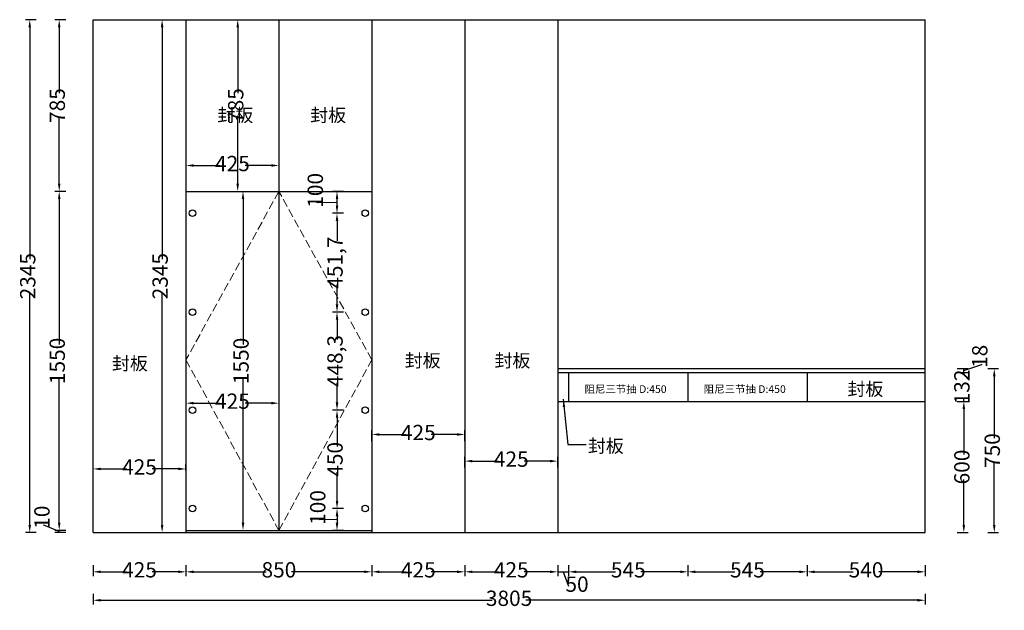
# Model space of a CAD drawing. Units: millimetres. Extents: x 119883 to 134964, y -69861 to -60441.
# Drawn here: x 120395 to 124898, y -65946 to -63246 of the extents above; entities that cross this region are included whole.
import ezdxf

# ---------------------------------------------------------------- set-up
doc = ezdxf.new("R2010")
doc.units = ezdxf.units.MM
doc.header["$PDMODE"] = 3
doc.linetypes.add('DASH', pattern=[8.89, 6.35, -2.54])
doc.layers.add('HAT【填充】', color=251, linetype='Continuous', lineweight=0)
doc.styles.get("Standard").update_dxf_attribs({"font": 'arial.ttf'})
doc.styles.add('标注文字', font='simhei.ttf', dxfattribs={"width": 0.8})
doc.dimstyles.new('副本 ISO-25', dxfattribs={"dimtxt": 70, "dimasz": 35, "dimexe": 20, "dimexo": 15, "dimtad": 0, "dimdec": 1, "dimtxsty": '标注文字', "dimcen": 2.5, "dimclrd": 115, "dimclre": 115, "dimclrt": 115, "dimadec": 0, "dimazin": 0, "dimtfac": 1, "dimtdec": 1, "dimtix": 1, "dimtmove": 1, "dimatfit": 3, "dimfxl": 30, "dimfxlon": 1, "dimtfillclr": 115, "dimarcsym": 0})

# ---------------------------------------------------------------- blocks, each defined once
blk = doc.blocks.new('*D0')
at = {"color": 115, "lineweight": -2, "transparency": 16777216}
for p, q in [((120730.3, -65739.7), (120730.3, -65789.7)), ((120765.3, -65769.7), (120884.5, -65769.7)), ((121120.3, -65769.7), (121001.2, -65769.7)), ((121155.3, -65739.7), (121155.3, -65789.7))]:
    blk.add_line(p, q, dxfattribs=at)
at = {"color": 115, "transparency": 16777216}
for points in [[(120765.3, -65763.9), (120765.3, -65775.5), (120730.3, -65769.7)], [(121120.3, -65763.9), (121120.3, -65775.5), (121155.3, -65769.7)]]:
    blk.add_solid(points, dxfattribs=at)
at = {"layer": 'Defpoints', "color": 0, "transparency": 16777216}
for p in [(120730.3, -65590.5), (121155.3, -65590.5), (121155.3, -65769.7)]:
    blk.add_point(p, dxfattribs=at)
at = {"color": 115, "transparency": 16777216, "insert": (120942.8, -65769.7), "char_height": 70, "attachment_point": 5, "style": '标注文字'}
blk.add_mtext('425', dxfattribs=at)
blk = doc.blocks.new('*D1')
at = {"color": 115, "lineweight": -2, "transparency": 16777216}
for p, q in [((122430.3, -65739.7), (122430.3, -65789.7)), ((122465.3, -65769.7), (122584.5, -65769.7)), ((122820.3, -65769.7), (122701.2, -65769.7)), ((122855.3, -65739.7), (122855.3, -65789.7))]:
    blk.add_line(p, q, dxfattribs=at)
at = {"color": 115, "transparency": 16777216}
for points in [[(122465.3, -65763.9), (122465.3, -65775.5), (122430.3, -65769.7)], [(122820.3, -65763.9), (122820.3, -65775.5), (122855.3, -65769.7)]]:
    blk.add_solid(points, dxfattribs=at)
at = {"layer": 'Defpoints', "color": 0, "transparency": 16777216}
for p in [(122430.3, -65590.5), (122855.3, -65590.5), (122855.3, -65769.7)]:
    blk.add_point(p, dxfattribs=at)
at = {"color": 115, "transparency": 16777216, "insert": (122642.8, -65769.7), "char_height": 70, "attachment_point": 5, "style": '标注文字'}
blk.add_mtext('425', dxfattribs=at)
blk = doc.blocks.new('*D2')
at = {"color": 115, "lineweight": -2, "transparency": 16777216}
for p, q in [((120730.3, -65869.7), (120730.3, -65919.7)), ((124535.3, -65869.7), (124535.3, -65919.7)), ((120765.3, -65899.7), (122555.4, -65899.7)), ((124500.3, -65899.7), (122710.2, -65899.7))]:
    blk.add_line(p, q, dxfattribs=at)
at = {"color": 115, "transparency": 16777216}
for points in [[(120765.3, -65893.9), (120765.3, -65905.6), (120730.3, -65899.7)], [(124500.3, -65893.9), (124500.3, -65905.6), (124535.3, -65899.7)]]:
    blk.add_solid(points, dxfattribs=at)
at = {"layer": 'Defpoints', "color": 0, "transparency": 16777216}
for p in [(120730.3, -65590.5), (124535.3, -65590.5), (120730.3, -65899.7)]:
    blk.add_point(p, dxfattribs=at)
at = {"color": 115, "transparency": 16777216, "insert": (122632.8, -65899.7), "char_height": 70, "attachment_point": 5, "style": '标注文字'}
blk.add_mtext('3805', dxfattribs=at)
blk = doc.blocks.new('*D3')
at = {"color": 115, "lineweight": -2, "transparency": 16777216}
for p, q in [((120505.8, -65556.5), (120505.8, -65555.2)), ((120575.7, -65585.5), (120505.8, -65556.5)), ((120605.7, -65580.5), (120555.7, -65580.5)), ((120605.7, -65590.5), (120555.7, -65590.5)), ((120575.7, -65590.5), (120575.7, -65580.5)), ((120575.7, -65590.5), (120575.7, -65580.5))]:
    blk.add_line(p, q, dxfattribs=at)
at = {"layer": 'Defpoints', "color": 0, "transparency": 16777216}
for p in [(120575.7, -65580.5), (120730.3, -65580.5), (120730.3, -65590.5)]:
    blk.add_point(p, dxfattribs=at)
at = {"color": 115, "transparency": 16777216, "insert": (120505.8, -65519.9), "char_height": 70, "attachment_point": 5, "rotation": 90, "style": '标注文字'}
blk.add_mtext('10', dxfattribs=at)
blk = doc.blocks.new('*D4')
at = {"color": 115, "lineweight": -2, "transparency": 16777216}
for p, q in [((120605.7, -64030.5), (120555.7, -64030.5)), ((120575.7, -64065.5), (120575.7, -64729.8)), ((120575.7, -65545.5), (120575.7, -64881.2)), ((120605.7, -65580.5), (120555.7, -65580.5))]:
    blk.add_line(p, q, dxfattribs=at)
at = {"color": 115, "transparency": 16777216}
for points in [[(120569.8, -64065.5), (120581.5, -64065.5), (120575.7, -64030.5)], [(120569.8, -65545.5), (120581.5, -65545.5), (120575.7, -65580.5)]]:
    blk.add_solid(points, dxfattribs=at)
at = {"layer": 'Defpoints', "color": 0, "transparency": 16777216}
for p in [(120575.7, -64030.5), (120730.3, -64030.5), (120730.3, -65580.5)]:
    blk.add_point(p, dxfattribs=at)
at = {"color": 115, "transparency": 16777216, "insert": (120575.7, -64805.5), "char_height": 70, "attachment_point": 5, "rotation": 90, "style": '标注文字'}
blk.add_mtext('1550', dxfattribs=at)
blk = doc.blocks.new('*D5')
at = {"color": 115, "lineweight": -2, "transparency": 16777216}
for p, q in [((120470.8, -63245.5), (120420.8, -63245.5)), ((120440.8, -63280.5), (120440.8, -64340.3)), ((120440.8, -65555.5), (120440.8, -64495.7)), ((120470.8, -65590.5), (120420.8, -65590.5))]:
    blk.add_line(p, q, dxfattribs=at)
at = {"color": 115, "transparency": 16777216}
for points in [[(120435, -63280.5), (120446.7, -63280.5), (120440.8, -63245.5)], [(120435, -65555.5), (120446.7, -65555.5), (120440.8, -65590.5)]]:
    blk.add_solid(points, dxfattribs=at)
at = {"layer": 'Defpoints', "color": 0, "transparency": 16777216}
for p in [(120440.8, -63245.5), (120730.3, -63245.5), (120730.3, -65590.5)]:
    blk.add_point(p, dxfattribs=at)
at = {"color": 115, "transparency": 16777216, "insert": (120440.8, -64418), "char_height": 70, "attachment_point": 5, "rotation": 90, "style": '标注文字'}
blk.add_mtext('2345', dxfattribs=at)
blk = doc.blocks.new('*D6')
at = {"color": 115, "lineweight": -2, "transparency": 16777216}
for p, q in [((120605.7, -63245.5), (120555.7, -63245.5)), ((120575.7, -63280.5), (120575.7, -63580.9)), ((120575.7, -63995.5), (120575.7, -63695.1)), ((120605.7, -64030.5), (120555.7, -64030.5))]:
    blk.add_line(p, q, dxfattribs=at)
at = {"color": 115, "transparency": 16777216}
for points in [[(120569.8, -63280.5), (120581.5, -63280.5), (120575.7, -63245.5)], [(120569.8, -63995.5), (120581.5, -63995.5), (120575.7, -64030.5)]]:
    blk.add_solid(points, dxfattribs=at)
at = {"layer": 'Defpoints', "color": 0, "transparency": 16777216}
for p in [(120575.7, -63245.5), (120730.3, -63245.5), (120730.3, -64030.5)]:
    blk.add_point(p, dxfattribs=at)
at = {"color": 115, "transparency": 16777216, "insert": (120575.7, -63638), "char_height": 70, "attachment_point": 5, "rotation": 90, "style": '标注文字'}
blk.add_mtext('785', dxfattribs=at)
blk = doc.blocks.new('*D7')
at = {"color": 115, "lineweight": -2, "transparency": 16777216}
for p, q in [((124682.5, -64990.5), (124732.5, -64990.5)), ((124712.5, -65025.5), (124712.5, -65232.8)), ((124712.5, -65555.5), (124712.5, -65348.2)), ((124682.5, -65590.5), (124732.5, -65590.5))]:
    blk.add_line(p, q, dxfattribs=at)
at = {"color": 115, "transparency": 16777216}
for points in [[(124706.6, -65025.5), (124718.3, -65025.5), (124712.5, -64990.5)], [(124706.6, -65555.5), (124718.3, -65555.5), (124712.5, -65590.5)]]:
    blk.add_solid(points, dxfattribs=at)
at = {"layer": 'Defpoints', "color": 0, "transparency": 16777216}
for p in [(124535.3, -64990.5), (124712.5, -64990.5), (124535.3, -65590.5)]:
    blk.add_point(p, dxfattribs=at)
at = {"color": 115, "transparency": 16777216, "insert": (124712.5, -65290.5), "char_height": 70, "attachment_point": 5, "rotation": 90, "style": '标注文字'}
blk.add_mtext('600', dxfattribs=at)
blk = doc.blocks.new('*D8')
at = {"color": 115, "lineweight": -2, "transparency": 16777216}
for p, q in [((124682.5, -64858.5), (124732.5, -64858.5)), ((124712.5, -64858.5), (124712.5, -64869.4)), ((124682.5, -64990.5), (124732.5, -64990.5)), ((124712.5, -64990.5), (124712.5, -64979.6))]:
    blk.add_line(p, q, dxfattribs=at)
at = {"layer": 'Defpoints', "color": 0, "transparency": 16777216}
for p in [(124535.3, -64858.5), (124712.5, -64858.5), (124535.3, -64990.5)]:
    blk.add_point(p, dxfattribs=at)
at = {"color": 115, "transparency": 16777216, "insert": (124712.5, -64924.5), "char_height": 70, "attachment_point": 5, "rotation": 90, "style": '标注文字'}
blk.add_mtext('132', dxfattribs=at)
blk = doc.blocks.new('*D9')
at = {"color": 115, "lineweight": -2, "transparency": 16777216}
for p, q in [((124712.5, -64849.5), (124794.3, -64821.2)), ((124794.3, -64821.2), (124794.3, -64819.9)), ((124682.5, -64840.5), (124732.5, -64840.5)), ((124682.5, -64858.5), (124732.5, -64858.5)), ((124712.5, -64858.5), (124712.5, -64840.5)), ((124712.5, -64858.5), (124712.5, -64840.5))]:
    blk.add_line(p, q, dxfattribs=at)
at = {"layer": 'Defpoints', "color": 0, "transparency": 16777216}
for p in [(124535.3, -64840.5), (124535.3, -64858.5), (124712.5, -64840.5)]:
    blk.add_point(p, dxfattribs=at)
at = {"color": 115, "transparency": 16777216, "insert": (124794.3, -64784.7), "char_height": 70, "attachment_point": 5, "rotation": 90, "style": '标注文字'}
blk.add_mtext('18', dxfattribs=at)
blk = doc.blocks.new('*D10')
at = {"color": 115, "lineweight": -2, "transparency": 16777216}
for p, q in [((124821.6, -64840.5), (124871.6, -64840.5)), ((124851.6, -64875.5), (124851.6, -65158.1)), ((124851.6, -65555.5), (124851.6, -65272.9)), ((124821.6, -65590.5), (124871.6, -65590.5))]:
    blk.add_line(p, q, dxfattribs=at)
at = {"color": 115, "transparency": 16777216}
for points in [[(124845.8, -64875.5), (124857.4, -64875.5), (124851.6, -64840.5)], [(124845.8, -65555.5), (124857.4, -65555.5), (124851.6, -65590.5)]]:
    blk.add_solid(points, dxfattribs=at)
at = {"layer": 'Defpoints', "color": 0, "transparency": 16777216}
for p in [(124535.3, -64840.5), (124535.3, -65590.5), (124851.6, -65590.5)]:
    blk.add_point(p, dxfattribs=at)
at = {"color": 115, "transparency": 16777216, "insert": (124851.6, -65215.5), "char_height": 70, "attachment_point": 5, "rotation": 90, "style": '标注文字'}
blk.add_mtext('750', dxfattribs=at)
blk = doc.blocks.new('*D40')
at = {"color": 115, "lineweight": -2, "transparency": 16777216}
for p, q in [((122005.3, -65739.7), (122005.3, -65789.7)), ((122040.3, -65769.7), (122159.5, -65769.7)), ((122395.3, -65769.7), (122276.2, -65769.7)), ((122430.3, -65739.7), (122430.3, -65789.7))]:
    blk.add_line(p, q, dxfattribs=at)
at = {"color": 115, "transparency": 16777216}
for points in [[(122040.3, -65763.9), (122040.3, -65775.5), (122005.3, -65769.7)], [(122395.3, -65763.9), (122395.3, -65775.5), (122430.3, -65769.7)]]:
    blk.add_solid(points, dxfattribs=at)
at = {"layer": 'Defpoints', "color": 0, "transparency": 16777216}
for p in [(122005.3, -65590.5), (122430.3, -65590.5), (122005.3, -65769.7)]:
    blk.add_point(p, dxfattribs=at)
at = {"color": 115, "transparency": 16777216, "insert": (122217.8, -65769.7), "char_height": 70, "attachment_point": 5, "style": '标注文字'}
blk.add_mtext('425', dxfattribs=at)
blk = doc.blocks.new('*D41')
at = {"color": 115, "lineweight": -2, "transparency": 16777216}
for p, q in [((121155.3, -65739.7), (121155.3, -65789.7)), ((121190.3, -65769.7), (121522.3, -65769.7)), ((121970.3, -65769.7), (121638.4, -65769.7)), ((122005.3, -65739.7), (122005.3, -65789.7))]:
    blk.add_line(p, q, dxfattribs=at)
at = {"color": 115, "transparency": 16777216}
for points in [[(121190.3, -65763.9), (121190.3, -65775.5), (121155.3, -65769.7)], [(121970.3, -65763.9), (121970.3, -65775.5), (122005.3, -65769.7)]]:
    blk.add_solid(points, dxfattribs=at)
at = {"layer": 'Defpoints', "color": 0, "transparency": 16777216}
for p in [(121155.3, -65590.5), (122005.3, -65590.5), (122005.3, -65769.7)]:
    blk.add_point(p, dxfattribs=at)
at = {"color": 115, "transparency": 16777216, "insert": (121580.3, -65769.7), "char_height": 70, "attachment_point": 5, "style": '标注文字'}
blk.add_mtext('850', dxfattribs=at)
blk = doc.blocks.new('*D54')
at = {"color": 115, "lineweight": -2, "transparency": 16777216}
for p, q in [((122855.3, -65739.7), (122855.3, -65789.7)), ((122855.3, -65769.7), (122905.3, -65769.7)), ((122855.3, -65769.7), (122905.3, -65769.7)), ((122880.3, -65769.7), (122904, -65835.2)), ((122905.3, -65739.7), (122905.3, -65789.7)), ((122904, -65835.2), (122905.2, -65835.2))]:
    blk.add_line(p, q, dxfattribs=at)
at = {"layer": 'Defpoints', "color": 0, "transparency": 16777216}
for p in [(122855.3, -65590.5), (122905.3, -65590.5), (122905.3, -65769.7)]:
    blk.add_point(p, dxfattribs=at)
at = {"color": 115, "transparency": 16777216, "insert": (122943.6, -65835.2), "char_height": 70, "attachment_point": 5, "style": '标注文字'}
blk.add_mtext('50', dxfattribs=at)
blk = doc.blocks.new('*D55')
at = {"color": 115, "lineweight": -2, "transparency": 16777216}
for p, q in [((122905.3, -65739.7), (122905.3, -65789.7)), ((122940.3, -65769.7), (123119.6, -65769.7)), ((123415.3, -65769.7), (123236, -65769.7)), ((123450.3, -65739.7), (123450.3, -65789.7))]:
    blk.add_line(p, q, dxfattribs=at)
at = {"color": 115, "transparency": 16777216}
for points in [[(122940.3, -65763.9), (122940.3, -65775.5), (122905.3, -65769.7)], [(123415.3, -65763.9), (123415.3, -65775.5), (123450.3, -65769.7)]]:
    blk.add_solid(points, dxfattribs=at)
at = {"layer": 'Defpoints', "color": 0, "transparency": 16777216}
for p in [(122905.3, -65590.5), (123450.3, -65590.5), (123450.3, -65769.7)]:
    blk.add_point(p, dxfattribs=at)
at = {"color": 115, "transparency": 16777216, "insert": (123177.8, -65769.7), "char_height": 70, "attachment_point": 5, "style": '标注文字'}
blk.add_mtext('545', dxfattribs=at)
blk = doc.blocks.new('*D56')
at = {"color": 115, "lineweight": -2, "transparency": 16777216}
for p, q in [((123450.3, -65739.7), (123450.3, -65789.7)), ((123485.3, -65769.7), (123664.6, -65769.7)), ((123960.3, -65769.7), (123781, -65769.7)), ((123995.3, -65739.7), (123995.3, -65789.7))]:
    blk.add_line(p, q, dxfattribs=at)
at = {"color": 115, "transparency": 16777216}
for points in [[(123485.3, -65763.9), (123485.3, -65775.5), (123450.3, -65769.7)], [(123960.3, -65763.9), (123960.3, -65775.5), (123995.3, -65769.7)]]:
    blk.add_solid(points, dxfattribs=at)
at = {"layer": 'Defpoints', "color": 0, "transparency": 16777216}
for p in [(123450.3, -65590.5), (123995.3, -65590.5), (123995.3, -65769.7)]:
    blk.add_point(p, dxfattribs=at)
at = {"color": 115, "transparency": 16777216, "insert": (123722.8, -65769.7), "char_height": 70, "attachment_point": 5, "style": '标注文字'}
blk.add_mtext('545', dxfattribs=at)
blk = doc.blocks.new('*D57')
at = {"color": 115, "lineweight": -2, "transparency": 16777216}
for p, q in [((123995.3, -65739.7), (123995.3, -65789.7)), ((124030.3, -65769.7), (124206.8, -65769.7)), ((124500.3, -65769.7), (124323.8, -65769.7)), ((124535.3, -65739.7), (124535.3, -65789.7))]:
    blk.add_line(p, q, dxfattribs=at)
at = {"color": 115, "transparency": 16777216}
for points in [[(124030.3, -65763.9), (124030.3, -65775.5), (123995.3, -65769.7)], [(124500.3, -65763.9), (124500.3, -65775.5), (124535.3, -65769.7)]]:
    blk.add_solid(points, dxfattribs=at)
at = {"layer": 'Defpoints', "color": 0, "transparency": 16777216}
for p in [(123995.3, -65590.5), (124535.3, -65590.5), (124535.3, -65769.7)]:
    blk.add_point(p, dxfattribs=at)
at = {"color": 115, "transparency": 16777216, "insert": (124265.3, -65769.7), "char_height": 70, "attachment_point": 5, "style": '标注文字'}
blk.add_mtext('540', dxfattribs=at)
blk = doc.blocks.new('*D77')
at = {"color": 115, "lineweight": -2, "transparency": 16777216}
for p, q in [((121876, -64030.5), (121826, -64030.5)), ((121846, -64095.5), (121846, -64065.5)), ((121846, -64080.5), (121755.8, -64082.4)), ((121755.8, -64082.4), (121755.8, -64081.1)), ((121876, -64130.5), (121826, -64130.5))]:
    blk.add_line(p, q, dxfattribs=at)
at = {"color": 115, "transparency": 16777216}
for points in [[(121840.2, -64065.5), (121851.9, -64065.5), (121846, -64030.5)], [(121840.2, -64095.5), (121851.9, -64095.5), (121846, -64130.5)]]:
    blk.add_solid(points, dxfattribs=at)
at = {"layer": 'Defpoints', "color": 0, "transparency": 16777216}
for p in [(121846, -64030.5), (121975.3, -64030.5), (121975.3, -64130.5)]:
    blk.add_point(p, dxfattribs=at)
at = {"color": 115, "transparency": 16777216, "insert": (121755.8, -64025.6), "char_height": 70, "attachment_point": 5, "rotation": 90, "style": '标注文字'}
blk.add_mtext('100', dxfattribs=at)
blk = doc.blocks.new('*D78')
at = {"color": 115, "lineweight": -2, "transparency": 16777216}
for p, q in [((121876, -64130.5), (121826, -64130.5)), ((121846, -64165.5), (121846, -64257.1)), ((121846, -64547.2), (121846, -64455.6)), ((121876, -64582.2), (121826, -64582.2))]:
    blk.add_line(p, q, dxfattribs=at)
at = {"color": 115, "transparency": 16777216}
for points in [[(121840.2, -64165.5), (121851.9, -64165.5), (121846, -64130.5)], [(121840.2, -64547.2), (121851.9, -64547.2), (121846, -64582.2)]]:
    blk.add_solid(points, dxfattribs=at)
at = {"layer": 'Defpoints', "color": 0, "transparency": 16777216}
for p in [(121975.3, -64130.5), (121846, -64582.2), (121975.3, -64582.2)]:
    blk.add_point(p, dxfattribs=at)
at = {"color": 115, "transparency": 16777216, "insert": (121846, -64356.3), "char_height": 70, "attachment_point": 5, "rotation": 90, "style": '标注文字'}
blk.add_mtext('451,7', dxfattribs=at)
blk = doc.blocks.new('*D79')
at = {"color": 115, "lineweight": -2, "transparency": 16777216}
for p, q in [((121876, -64582.2), (121826, -64582.2)), ((121846, -64617.2), (121846, -64707.6)), ((121846, -64995.5), (121846, -64905.1)), ((121876, -65030.5), (121826, -65030.5))]:
    blk.add_line(p, q, dxfattribs=at)
at = {"color": 115, "transparency": 16777216}
for points in [[(121840.2, -64617.2), (121851.9, -64617.2), (121846, -64582.2)], [(121840.2, -64995.5), (121851.9, -64995.5), (121846, -65030.5)]]:
    blk.add_solid(points, dxfattribs=at)
at = {"layer": 'Defpoints', "color": 0, "transparency": 16777216}
for p in [(121975.3, -64582.2), (121846, -65030.5), (121975.3, -65030.5)]:
    blk.add_point(p, dxfattribs=at)
at = {"color": 115, "transparency": 16777216, "insert": (121846, -64806.3), "char_height": 70, "attachment_point": 5, "rotation": 90, "style": '标注文字'}
blk.add_mtext('448,3', dxfattribs=at)
blk = doc.blocks.new('*D80')
at = {"color": 115, "lineweight": -2, "transparency": 16777216}
for p, q in [((121876, -65030.5), (121826, -65030.5)), ((121846, -65065.5), (121846, -65196.8)), ((121846, -65445.5), (121846, -65314.2)), ((121876, -65480.5), (121826, -65480.5))]:
    blk.add_line(p, q, dxfattribs=at)
at = {"color": 115, "transparency": 16777216}
for points in [[(121840.2, -65065.5), (121851.9, -65065.5), (121846, -65030.5)], [(121840.2, -65445.5), (121851.9, -65445.5), (121846, -65480.5)]]:
    blk.add_solid(points, dxfattribs=at)
at = {"layer": 'Defpoints', "color": 0, "transparency": 16777216}
for p in [(121975.3, -65030.5), (121846, -65480.5), (121975.3, -65480.5)]:
    blk.add_point(p, dxfattribs=at)
at = {"color": 115, "transparency": 16777216, "insert": (121846, -65255.5), "char_height": 70, "attachment_point": 5, "rotation": 90, "style": '标注文字'}
blk.add_mtext('450', dxfattribs=at)
blk = doc.blocks.new('*D81')
at = {"color": 115, "lineweight": -2, "transparency": 16777216}
for p, q in [((121876, -65480.5), (121826, -65480.5)), ((121846, -65530.5), (121767, -65532.4)), ((121767, -65532.4), (121767, -65531.1)), ((121846, -65515.5), (121846, -65545.5)), ((121876, -65580.5), (121826, -65580.5))]:
    blk.add_line(p, q, dxfattribs=at)
at = {"color": 115, "transparency": 16777216}
for points in [[(121840.2, -65515.5), (121851.9, -65515.5), (121846, -65480.5)], [(121840.2, -65545.5), (121851.9, -65545.5), (121846, -65580.5)]]:
    blk.add_solid(points, dxfattribs=at)
at = {"layer": 'Defpoints', "color": 0, "transparency": 16777216}
for p in [(121975.3, -65480.5), (121846, -65580.5), (121979.7, -65580.5)]:
    blk.add_point(p, dxfattribs=at)
at = {"color": 115, "transparency": 16777216, "insert": (121767, -65475.6), "char_height": 70, "attachment_point": 5, "rotation": 90, "style": '标注文字'}
blk.add_mtext('100', dxfattribs=at)
blk = doc.blocks.new('*D82')
at = {"color": 115, "lineweight": -2, "transparency": 16777216}
for p, q in [((121411, -64030.5), (121436.1, -64030.5)), ((121416.1, -64065.5), (121416.1, -64729.8)), ((121416.1, -65545.5), (121416.1, -64881.2)), ((121411, -65580.5), (121436.1, -65580.5))]:
    blk.add_line(p, q, dxfattribs=at)
at = {"color": 115, "transparency": 16777216}
for points in [[(121410.3, -64065.5), (121422, -64065.5), (121416.1, -64030.5)], [(121410.3, -65545.5), (121422, -65545.5), (121416.1, -65580.5)]]:
    blk.add_solid(points, dxfattribs=at)
at = {"layer": 'Defpoints', "color": 0, "transparency": 16777216}
for p in [(121396, -64030.5), (121396, -65580.5), (121416.1, -65580.5)]:
    blk.add_point(p, dxfattribs=at)
at = {"color": 115, "transparency": 16777216, "insert": (121416.1, -64805.5), "char_height": 70, "attachment_point": 5, "rotation": 90, "style": '标注文字'}
blk.add_mtext('1550', dxfattribs=at)
blk = doc.blocks.new('*D83')
at = {"color": 115, "lineweight": -2, "transparency": 16777216}
for p, q in [((121155.3, -64968.6), (121155.3, -65018.6)), ((121580.3, -64968.6), (121580.3, -65018.6)), ((121190.3, -64998.6), (121309.5, -64998.6)), ((121545.3, -64998.6), (121426.2, -64998.6))]:
    blk.add_line(p, q, dxfattribs=at)
at = {"color": 115, "transparency": 16777216}
for points in [[(121190.3, -64992.7), (121190.3, -65004.4), (121155.3, -64998.6)], [(121545.3, -64992.7), (121545.3, -65004.4), (121580.3, -64998.6)]]:
    blk.add_solid(points, dxfattribs=at)
at = {"layer": 'Defpoints', "color": 0, "transparency": 16777216}
for p in [(121155.3, -64903.2), (121580.3, -64903.2), (121580.3, -64998.6)]:
    blk.add_point(p, dxfattribs=at)
at = {"color": 115, "transparency": 16777216, "insert": (121367.8, -64998.6), "char_height": 70, "attachment_point": 5, "style": '标注文字'}
blk.add_mtext('425', dxfattribs=at)
blk = doc.blocks.new('*D84')
at = {"color": 115, "lineweight": -2, "transparency": 16777216}
for p, q in [((120730.3, -65305.9), (120730.3, -65279.4)), ((121155.3, -65305.9), (121155.3, -65279.4)), ((120765.3, -65299.4), (120884.5, -65299.4)), ((121120.3, -65299.4), (121001.2, -65299.4))]:
    blk.add_line(p, q, dxfattribs=at)
at = {"color": 115, "transparency": 16777216}
for points in [[(120765.3, -65293.6), (120765.3, -65305.2), (120730.3, -65299.4)], [(121120.3, -65293.6), (121120.3, -65305.2), (121155.3, -65299.4)]]:
    blk.add_solid(points, dxfattribs=at)
at = {"layer": 'Defpoints', "color": 0, "transparency": 16777216}
for p in [(120730.3, -65299.4), (120730.3, -65320.9), (121155.3, -65320.9)]:
    blk.add_point(p, dxfattribs=at)
at = {"color": 115, "transparency": 16777216, "insert": (120942.8, -65299.4), "char_height": 70, "attachment_point": 5, "style": '标注文字'}
blk.add_mtext('425', dxfattribs=at)
blk = doc.blocks.new('*D85')
at = {"color": 115, "lineweight": -2, "transparency": 16777216}
for p, q in [((121046.3, -63245.5), (121066.3, -63245.5)), ((121046.3, -63280.5), (121046.3, -64340.3)), ((121046.3, -65555.5), (121046.3, -64495.7)), ((121046.3, -65590.5), (121066.3, -65590.5))]:
    blk.add_line(p, q, dxfattribs=at)
at = {"color": 115, "transparency": 16777216}
for points in [[(121040.4, -63280.5), (121052.1, -63280.5), (121046.3, -63245.5)], [(121040.4, -65555.5), (121052.1, -65555.5), (121046.3, -65590.5)]]:
    blk.add_solid(points, dxfattribs=at)
at = {"layer": 'Defpoints', "color": 0, "transparency": 16777216}
for p in [(121045, -63245.5), (121045, -65590.5), (121046.3, -65590.5)]:
    blk.add_point(p, dxfattribs=at)
at = {"color": 115, "transparency": 16777216, "insert": (121046.3, -64418), "char_height": 70, "attachment_point": 5, "rotation": 90, "style": '标注文字'}
blk.add_mtext('2345', dxfattribs=at)
blk = doc.blocks.new('*D86')
at = {"color": 115, "lineweight": -2, "transparency": 16777216}
for p, q in [((122005.3, -65171.8), (122005.3, -65121.8)), ((122040.3, -65141.8), (122159.5, -65141.8)), ((122395.3, -65141.8), (122276.2, -65141.8)), ((122430.3, -65171.8), (122430.3, -65121.8))]:
    blk.add_line(p, q, dxfattribs=at)
at = {"color": 115, "transparency": 16777216}
for points in [[(122040.3, -65136), (122040.3, -65147.7), (122005.3, -65141.8)], [(122395.3, -65136), (122395.3, -65147.7), (122430.3, -65141.8)]]:
    blk.add_solid(points, dxfattribs=at)
at = {"layer": 'Defpoints', "color": 0, "transparency": 16777216}
for p in [(122005.3, -65141.8), (122005.3, -65226.4), (122430.3, -65226.4)]:
    blk.add_point(p, dxfattribs=at)
at = {"color": 115, "transparency": 16777216, "insert": (122217.8, -65141.8), "char_height": 70, "attachment_point": 5, "style": '标注文字'}
blk.add_mtext('425', dxfattribs=at)
blk = doc.blocks.new('*D87')
at = {"color": 115, "lineweight": -2, "transparency": 16777216}
for p, q in [((122430.3, -65293.5), (122430.3, -65243.5)), ((122465.3, -65263.5), (122584.5, -65263.5)), ((122820.3, -65263.5), (122701.2, -65263.5)), ((122855.3, -65293.5), (122855.3, -65243.5))]:
    blk.add_line(p, q, dxfattribs=at)
at = {"color": 115, "transparency": 16777216}
for points in [[(122465.3, -65257.7), (122465.3, -65269.4), (122430.3, -65263.5)], [(122820.3, -65257.7), (122820.3, -65269.4), (122855.3, -65263.5)]]:
    blk.add_solid(points, dxfattribs=at)
at = {"layer": 'Defpoints', "color": 0, "transparency": 16777216}
for p in [(122855.3, -65263.5), (122430.3, -65344.7), (122855.3, -65344.7)]:
    blk.add_point(p, dxfattribs=at)
at = {"color": 115, "transparency": 16777216, "insert": (122642.8, -65263.5), "char_height": 70, "attachment_point": 5, "style": '标注文字'}
blk.add_mtext('425', dxfattribs=at)
blk = doc.blocks.new('*D88')
at = {"color": 115, "lineweight": -2, "transparency": 16777216}
for p, q in [((121361.9, -63245.5), (121411.9, -63245.5)), ((121391.9, -63280.5), (121391.9, -63580.9)), ((121391.9, -63995.5), (121391.9, -63695.1)), ((121361.9, -64030.5), (121411.9, -64030.5))]:
    blk.add_line(p, q, dxfattribs=at)
at = {"color": 115, "transparency": 16777216}
for points in [[(121386, -63280.5), (121397.7, -63280.5), (121391.9, -63245.5)], [(121386, -63995.5), (121397.7, -63995.5), (121391.9, -64030.5)]]:
    blk.add_solid(points, dxfattribs=at)
at = {"layer": 'Defpoints', "color": 0, "transparency": 16777216}
for p in [(121327.2, -63245.5), (121391.9, -63245.5), (121327.2, -64030.5)]:
    blk.add_point(p, dxfattribs=at)
at = {"color": 115, "transparency": 16777216, "insert": (121391.9, -63638), "char_height": 70, "attachment_point": 5, "rotation": 90, "style": '标注文字'}
blk.add_mtext('785', dxfattribs=at)
blk = doc.blocks.new('*D89')
at = {"color": 115, "lineweight": -2, "transparency": 16777216}
for p, q in [((121155.3, -63882.1), (121155.3, -63932.1)), ((121580.3, -63882.1), (121580.3, -63932.1)), ((121190.3, -63912.1), (121309.5, -63912.1)), ((121545.3, -63912.1), (121426.2, -63912.1))]:
    blk.add_line(p, q, dxfattribs=at)
at = {"color": 115, "transparency": 16777216}
for points in [[(121190.3, -63906.3), (121190.3, -63917.9), (121155.3, -63912.1)], [(121545.3, -63906.3), (121545.3, -63917.9), (121580.3, -63912.1)]]:
    blk.add_solid(points, dxfattribs=at)
at = {"layer": 'Defpoints', "color": 0, "transparency": 16777216}
for p in [(121155.3, -63836.7), (121580.3, -63836.7), (121580.3, -63912.1)]:
    blk.add_point(p, dxfattribs=at)
at = {"color": 115, "transparency": 16777216, "insert": (121367.8, -63912.1), "char_height": 70, "attachment_point": 5, "style": '标注文字'}
blk.add_mtext('425', dxfattribs=at)

msp = doc.modelspace()

# ---------------------------------------------------------------- linework, layer by layer
for p, q in [((120730.32, -65590.5), (120730.32, -63245.5)), ((120730.32, -63245.5), (124535.32, -63245.5)), ((124535.32, -65590.5), (124535.32, -63245.5)), ((120730.32, -65590.5), (124535.32, -65590.5))]:
    msp.add_line(p, q)
at = {"color": 5}
for p, q in [((121155.32, -63245.5), (121155.32, -65590.5)), ((121580.32, -63245.5), (121580.32, -65580.5)), ((122005.32, -63245.5), (122005.32, -65590.5)), ((122430.32, -63250.5), (122430.32, -65590.5)), ((122855.32, -63245.5), (122855.32, -65590.5)), ((121155.32, -64030.5), (122005.32, -64030.5)), ((122855.32, -64840.5), (124535.32, -64840.5)), ((122855.32, -64858.5), (124535.32, -64858.5)), ((122905.32, -64858.5), (122905.32, -64990.5)), ((123450.32, -64858.5), (123450.32, -64990.5)), ((123995.32, -64858.5), (123995.32, -64990.5)), ((122855.32, -64990.5), (124535.32, -64990.5)), ((122855.32, -64990.5), (124535.32, -64990.5)), ((121155.32, -65580.5), (122005.32, -65580.5))]:
    msp.add_line(p, q, dxfattribs=at)
at = {"color": 1}
for centre in [(121185.32, -64130.5), (121975.32, -64130.5), (121185.32, -64582.17), (121975.32, -64582.17), (121185.32, -65030.5), (121975.32, -65030.5), (121185.32, -65480.5), (121975.32, -65480.5)]:
    msp.add_circle(centre, 15, dxfattribs=at)
at = {"layer": 'HAT【填充】', "linetype": 'DASH', "ltscale": 6}
msp.add_lwpolyline([(121580.32, -64030.5), (121155.32, -64800.5), (121580.32, -65580.5), (122005.32, -64800.5), (121580.32, -64030.5)], dxfattribs=at)

# ---------------------------------------------------------------- texts
at = {"color": 1, "linetype": 'DASH', "attachment_point": 7}
for s, insert, char_height in [('{\\fSimSun|b0|i0|c134|p2;封板}', (121298.91, -63712.06), 60), ('{\\fSimSun|b0|i0|c134|p2;封板}', (121723.82, -63712.06), 60), ('{\\fSimSun|b0|i0|c134|p2;封板}', (120817.06, -64847.12), 60), ('{\\fSimSun|b0|i0|c134|p2;封板}', (122155.84, -64833.94), 60), ('{\\fSimSun|b0|i0|c134|p2;封板}', (122566.32, -64833.94), 60), ('{\\fSimSun|b0|i0|c134|p2;阻尼三节抽 D:450}', (122978.09, -64951.97), 35), ('{\\fSimSun|b0|i0|c134|p2;阻尼三节抽 D:450}', (123523.09, -64951.97), 35), ('{\\fSimSun|b0|i0|c134|p2;封板}', (124180.17, -64964.11), 60), ('{\\fSimSun|b0|i0|c134|p2;封板}', (122993.49, -65224.36), 60)]:
    msp.add_mtext_dynamic_manual_height_columns(s, width=1693.2155, gutter_width=1000, heights=[0], dxfattribs=dict(at, insert=insert, char_height=char_height))

# ---------------------------------------------------------------- dimensions: what is measured, and where the dimension line sits
for base, p1, p2, angle, picture, middle in [((120440.85, -63245.5), (120730.32, -65590.5), (120730.32, -63245.5), 90, '*D5', (120440.85, -64418)), ((120575.65, -63245.5), (120730.32, -64030.5), (120730.32, -63245.5), 90, '*D6', (120575.65, -63638)), ((120575.65, -64030.5), (120730.32, -65580.5), (120730.32, -64030.5), 90, '*D4', (120575.65, -64805.5)), ((121846.04, -64582.17), (121975.32, -64130.5), (121975.32, -64582.17), 90, '*D78', (121846.04, -64356.33)), ((121846.04, -65030.5), (121975.32, -64582.17), (121975.32, -65030.5), 90, '*D79', (121846.04, -64806.33)), ((124851.59, -65590.5), (124535.32, -64840.5), (124535.32, -65590.5), 90, '*D10', (124851.59, -65215.5)), ((124712.45, -64858.5), (124535.32, -64990.5), (124535.32, -64858.5), 90, '*D8', (124712.45, -64924.5)), ((124712.45, -64990.5), (124535.32, -65590.5), (124535.32, -64990.5), 90, '*D7', (124712.45, -65290.5)), ((121846.04, -65480.5), (121975.32, -65030.5), (121975.32, -65480.5), 90, '*D80', (121846.04, -65255.5)), ((122005.32, -65769.7), (122430.32, -65590.5), (122005.32, -65590.5), 180, '*D40', (122217.82, -65769.7))]:
    dim = msp.add_linear_dim(base=base, p1=p1, p2=p2, angle=angle, dimstyle='副本 ISO-25')
    dim.commit()
    dim.dimension.update_dxf_attribs({"geometry": picture, "text_midpoint": middle})
for p1, p2, distance, picture, middle in [((121044.95, -63245.5), (121044.95, -65590.5), 1.33, '*D85', (121046.28, -64418)), ((121327.22, -64030.5), (121327.22, -63245.5), -64.65, '*D88', (121391.87, -63638)), ((121155.32, -63836.74), (121580.32, -63836.74), -75.36, '*D89', (121367.82, -63912.1)), ((121395.95, -64030.5), (121395.95, -65580.5), 20.19, '*D82', (121416.14, -64805.5)), ((121155.32, -64903.18), (121580.32, -64903.18), -95.4, '*D83', (121367.82, -64998.58)), ((122430.32, -65226.35), (122005.32, -65226.35), -84.52, '*D86', (122217.82, -65141.83)), ((122430.32, -65344.68), (122855.32, -65344.68), 81.14, '*D87', (122642.82, -65263.54)), ((121155.32, -65320.87), (120730.32, -65320.87), -21.48, '*D84', (120942.82, -65299.39))]:
    dim = msp.add_aligned_dim(p1=p1, p2=p2, distance=distance, dimstyle='副本 ISO-25')
    dim.commit()
    dim.dimension.update_dxf_attribs({"geometry": picture, "text_midpoint": middle})
for base, p1, p2, picture, middle in [((121846.04, -64030.5), (121975.32, -64130.5), (121975.32, -64030.5), '*D77', (121755.76, -64080.5)), ((124712.45, -64840.5), (124535.32, -64858.5), (124535.32, -64840.5), '*D9', (124794.27, -64819.32)), ((121846.04, -65580.5), (121975.32, -65480.5), (121979.69, -65580.5), '*D81', (121766.95, -65530.5)), ((120575.65, -65580.5), (120730.32, -65590.5), (120730.32, -65580.5), '*D3', (120505.77, -65554.62))]:
    dim = msp.add_linear_dim(base=base, p1=p1, p2=p2, angle=90, dimstyle='副本 ISO-25')
    dim.commit()
    dim.dimension.update_dxf_attribs({"geometry": picture, "text_midpoint": middle, "dimtype": 128})
for base, p1, p2, picture, middle in [((121155.32, -65769.7), (120730.32, -65590.5), (121155.32, -65590.5), '*D0', (120942.82, -65769.7)), ((120730.32, -65899.73), (124535.32, -65590.5), (120730.32, -65590.5), '*D2', (122632.82, -65899.73)), ((122005.32, -65769.7), (121155.32, -65590.5), (122005.32, -65590.5), '*D41', (121580.32, -65769.7)), ((122855.32, -65769.7), (122430.32, -65590.5), (122855.32, -65590.5), '*D1', (122642.82, -65769.7)), ((123450.32, -65769.7), (122905.32, -65590.5), (123450.32, -65590.5), '*D55', (123177.82, -65769.7)), ((123995.32, -65769.7), (123450.32, -65590.5), (123995.32, -65590.5), '*D56', (123722.82, -65769.7)), ((124535.32, -65769.7), (123995.32, -65590.5), (124535.32, -65590.5), '*D57', (124265.32, -65769.7))]:
    dim = msp.add_linear_dim(base=base, p1=p1, p2=p2, dimstyle='副本 ISO-25')
    dim.commit()
    dim.dimension.update_dxf_attribs({"geometry": picture, "text_midpoint": middle})
dim = msp.add_linear_dim(base=(122905.32, -65769.7), p1=(122855.32, -65590.5), p2=(122905.32, -65590.5), dimstyle='副本 ISO-25')
dim.commit()
dim.dimension.update_dxf_attribs({"geometry": '*D54', "text_midpoint": (122905.83, -65835.15), "dimtype": 128})

# ---------------------------------------------------------------- leaders
msp.add_leader([(122880.72, -64980.52), (122901.06, -65188.13), (122985.18, -65188.13)], dimstyle='副本 ISO-25', override={"dimgap": 0.625, "dimtad": 0})

doc.saveas('drawing.dxf')
